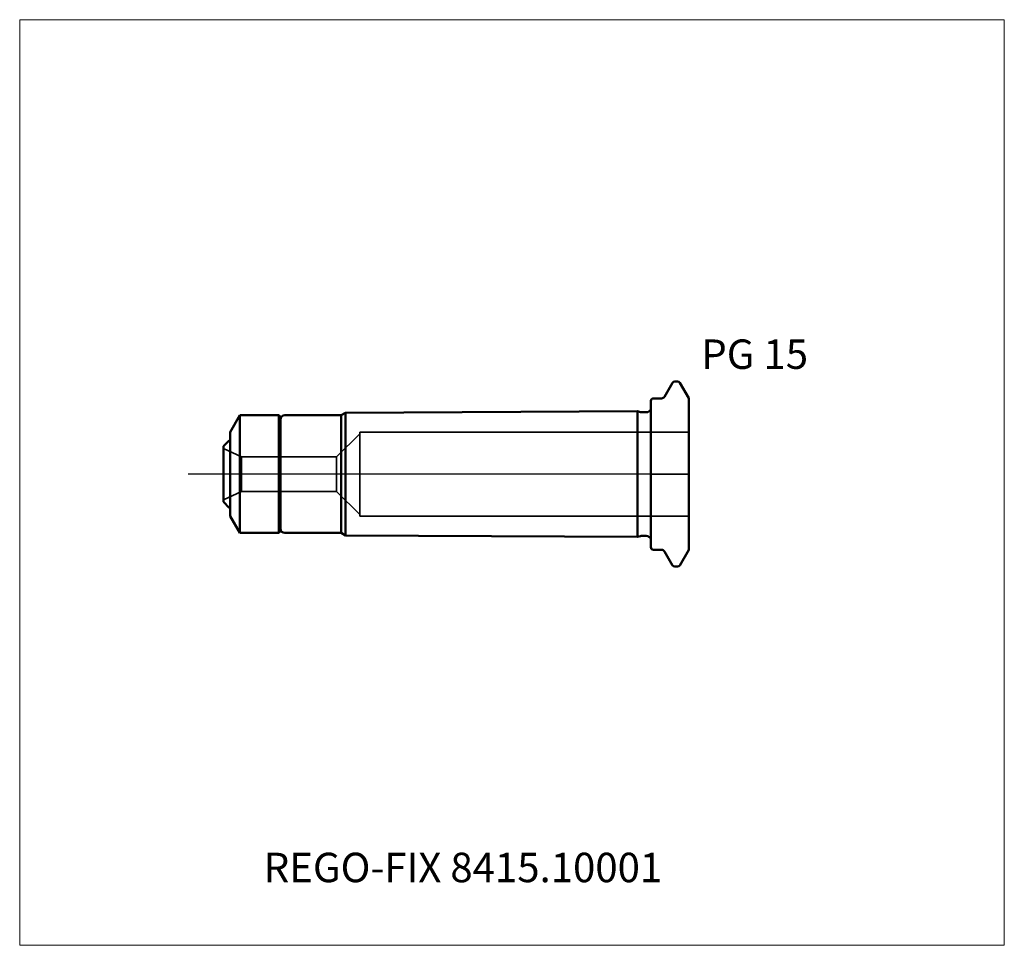
# Model space of a CAD drawing. Units: millimetres. Extents: x -75 to 42, y -56 to 54.
import ezdxf
from ezdxf.entities.mleader import LeaderData, LeaderLine
from ezdxf.lldxf.tags import DXFTag
from ezdxf.math import Vec2, Vec3

# ---------------------------------------------------------------- set-up
doc = ezdxf.new("R2010")
doc.units = ezdxf.units.MM
doc.layers.get('0').update_dxf_attribs({"plot": 0})
for name, color, linetype, lineweight in [('1', 4, 'Continuous', 50), ('3', 1, 'Dashed_narrow', 35), ('SK1', 4, 'Continuous', 50), ('SK4', 2, 'Long_dashed_dotted_narrow', 25)]:
    doc.layers.add(name, color=color, linetype=linetype, lineweight=lineweight)
for name, color, linetype, lineweight, plot in [('4', 2, 'Long_dashed_dotted_narrow', 25, False), ('INFMAINVIEW', 9, 'Continuous', 18, False), ('INFTOTAL', 9, 'Continuous', 18, False), ('NOCUT', 7, 'Continuous', 25, False)]:
    doc.layers.add(name, color=color, linetype=linetype, lineweight=lineweight, plot=plot)
doc.layers.add('SK6', color=5, linetype='Continuous')
doc.styles.add('SEACAD_Monospac821_BT', font='txt')
doc.styles.get("Standard").update_dxf_attribs({"font": 'Monospac821 BT'})
tags = doc.linetypes.add('Dashed_narrow', pattern=[9.525, 6.35, -3.175]).pattern_tags.tags
tags[6:7] = [DXFTag(74, 4), DXFTag(75, 0), DXFTag(340, '0'), DXFTag(46, 0.0), DXFTag(50, 0.0), DXFTag(44, 0.0), DXFTag(45, 0.0)]
tags[4:5] = [DXFTag(74, 4), DXFTag(75, 0), DXFTag(340, '0'), DXFTag(46, 0.0), DXFTag(50, 0.0), DXFTag(44, 0.0), DXFTag(45, 0.0)]
tags = doc.linetypes.add('Long_dashed_dotted_narrow', pattern=[28.575, 19.05, -3.175, 3.175, -3.175]).pattern_tags.tags
tags[10:11] = [DXFTag(74, 4), DXFTag(75, 0), DXFTag(340, '0'), DXFTag(46, 0.0), DXFTag(50, 0.0), DXFTag(44, 0.0), DXFTag(45, 0.0)]
tags[8:9] = [DXFTag(74, 4), DXFTag(75, 0), DXFTag(340, '0'), DXFTag(46, 0.0), DXFTag(50, 0.0), DXFTag(44, 0.0), DXFTag(45, 0.0)]
tags[6:7] = [DXFTag(74, 4), DXFTag(75, 0), DXFTag(340, '0'), DXFTag(46, 0.0), DXFTag(50, 0.0), DXFTag(44, 0.0), DXFTag(45, 0.0)]
tags[4:5] = [DXFTag(74, 4), DXFTag(75, 0), DXFTag(340, '0'), DXFTag(46, 0.0), DXFTag(50, 0.0), DXFTag(44, 0.0), DXFTag(45, 0.0)]

# ---------------------------------------------------------------- blocks, each defined once
blk = doc.blocks.new('_DOT')
at = {"color": 0}
blk.add_line((0, 0), (-1, 0), dxfattribs=at)
at = {"color": 0, "const_width": 0.333}
blk.add_lwpolyline([(-0.166, 0, 1), (0.166, 0, 1)], format="xyb", close=True, dxfattribs=at)

msp = doc.modelspace()

# ---------------------------------------------------------------- linework, layer by layer
at = {"layer": '1'}
for p, q in [((1.61, 9.2), (2.57, 10.85)), ((2.83, 11), (3.18, 11)), ((4.5, 9.02), (3.44, 10.85)), ((0, -8.7), (0, 8.7)), ((0.3, 9), (1.27, 9)), ((4.5, 9.02), (4.5, -9.02)), ((0.3, -9), (1.27, -9)), ((1.61, -9.2), (2.57, -10.85)), ((4.5, -9.02), (3.44, -10.85)), ((2.83, -11), (3.18, -11))]:
    msp.add_line(p, q, dxfattribs=at)
for centre, radius, start, end in [((2.83, 10.7), 0.3, 89.9633, 150), ((3.18, 10.7), 0.3, 30, 90.0367), ((0.3, 8.7), 0.3, 90, 180), ((1.27, 9.4), 0.4, 270.0588, 330), ((0.3, -8.7), 0.3, 180, 270), ((1.27, -9.4), 0.4, 30, 89.9412), ((2.83, -10.7), 0.3, 210, 270.0367), ((3.18, -10.7), 0.3, 269.9633, 330)]:
    msp.add_arc(centre, radius, start, end, dxfattribs=at)
at = {"layer": '3'}
for p, q in [((-34.59, 4.8), (-37.34, 2.05)), ((-34.59, 5), (-34.59, -5)), ((-34.59, 5), (4.5, 5)), ((-48.66, 2.05), (-50.8, 3.05)), ((-48.66, -2.05), (-48.66, 2.05)), ((-37.34, 2.05), (-48.66, 2.05)), ((-37.34, -2.05), (-37.34, 2.05)), ((-48.66, -2.05), (-50.8, -3.05)), ((-37.34, -2.05), (-48.66, -2.05)), ((-34.59, -4.8), (-37.34, -2.05)), ((-34.59, -5), (4.5, -5))]:
    msp.add_line(p, q, dxfattribs=at)
at = {"layer": '4'}
msp.add_line((4.5, 0), (0, 0), dxfattribs=at)
at = {"layer": 'INFMAINVIEW'}
for p, q in [((-75, -56), (-75, 54)), ((-75, 54), (42, 54)), ((42, 54), (42, -56)), ((42, -56), (-75, -56))]:
    msp.add_line(p, q, dxfattribs=at)
at = {"layer": 'INFTOTAL'}
for p, q in [((-75, -56), (-75, 54)), ((42, 54), (42, -56)), ((42, -56), (-75, -56)), ((42, -56), (-75, -56))]:
    msp.add_line(p, q, dxfattribs=at)
at = {"layer": 'NOCUT'}
for p, q in [((1.61, 9.2), (2.57, 10.85)), ((2.83, 11), (3.18, 11)), ((4.5, 9.02), (3.44, 10.85)), ((0, 0), (0, 8.7)), ((0.3, 9), (1.27, 9)), ((4.5, 9.02), (4.5, 0)), ((0, 0), (4.5, 0))]:
    msp.add_line(p, q, dxfattribs=at)
for centre, radius, start, end in [((2.83, 10.7), 0.3, 89.9633, 150), ((3.18, 10.7), 0.3, 30, 90.0367), ((0.3, 8.7), 0.3, 90, 180), ((1.27, 9.4), 0.4, 270.0588, 330)]:
    msp.add_arc(centre, radius, start, end, dxfattribs=at)
at = {"layer": 'SK1'}
for p, q in [((-36.8, 7), (-36.3, 7.29)), ((-1.57, 7.46), (-36.3, 7.29)), ((-36.3, 7.29), (-36.3, -7.29)), ((-1.57, -7.46), (-1.57, 7.46)), ((-1.57, 7.46), (-1.24, 7.37)), ((-1.08, 7.35), (-0.55, 7.35)), ((-50, 5), (-48.85, 7)), ((-48.85, -7), (-48.85, 7)), ((-48.85, 7), (-44.2, 7)), ((-44.2, -7), (-44.2, 7)), ((-44.2, 7), (-44, 6.8)), ((-44, 6.8), (-44, -6.8)), ((-43.5, 7), (-36.8, 7)), ((-36.8, 7), (-36.8, -7)), ((-50, -5), (-50, 5)), ((-50.1, 4), (-50.8, 3.3)), ((-50, 4), (-50.1, 4)), ((-50.8, 3.3), (-50.8, -3.3)), ((-50.8, -3.3), (-50.1, -4)), ((-50.1, -4), (-50, -4)), ((-50, -5), (-48.85, -7)), ((-48.85, -7), (-44.2, -7)), ((-44.2, -7), (-44, -6.8)), ((-43.5, -7), (-36.8, -7)), ((-36.8, -7), (-36.3, -7.29)), ((-1.57, -7.46), (-36.3, -7.29)), ((-1.57, -7.46), (-1.24, -7.37)), ((-1.08, -7.35), (-0.55, -7.35))]:
    msp.add_line(p, q, dxfattribs=at)
for centre, radius, start, end in [((-1.08, 7.95), 0.6, 255.1632, 270.2253), ((-0.55, 7.95), 0.6, 269.9913, 336.4218), ((-43.5, 6.5), 0.5, 90, 180), ((-43.5, -6.5), 0.5, 180, 270), ((-1.08, -7.95), 0.6, 89.7747, 104.8368), ((-0.55, -7.95), 0.6, 23.5782, 90.0087)]:
    msp.add_arc(centre, radius, start, end, dxfattribs=at)
at = {"layer": 'SK4'}
msp.add_line((4.5, 0), (-55, 0), dxfattribs=at)

# ---------------------------------------------------------------- texts
at = {"layer": 'SK6', "style": 'SEACAD_Monospac821_BT'}
msp.add_text('PG 15', height=3.5, dxfattribs=at).set_placement((6, 12.5))

# ---------------------------------------------------------------- leaders
at = {"layer": 'SK6'}
ml = msp.add_multileader_mtext('Standard', dxfattribs=at)
ml.set_content('{\\pxsm0.9;\\fMonospac821 BT|b0||i0||c0|p34;\\W1.;REGO-FIX 8415.10001}', color=256)
ml.set_leader_properties()
ml.set_arrow_properties(name='DOT')
ml.build(insert=Vec2(0, 0))
ml.multileader.update_dxf_attribs({"leader_type": 0, "dogleg_length": 0, "arrow_head_size": 3.5})
ctx = ml.context
ctx.base_point, ctx.char_height, ctx.arrow_head_size, ctx.landing_gap_size = Vec3(-25.45, -28.45), 3.5, 3.5, 1.23
ctx.mtext.insert = Vec3(-46, -45)

doc.saveas('drawing.dxf')
